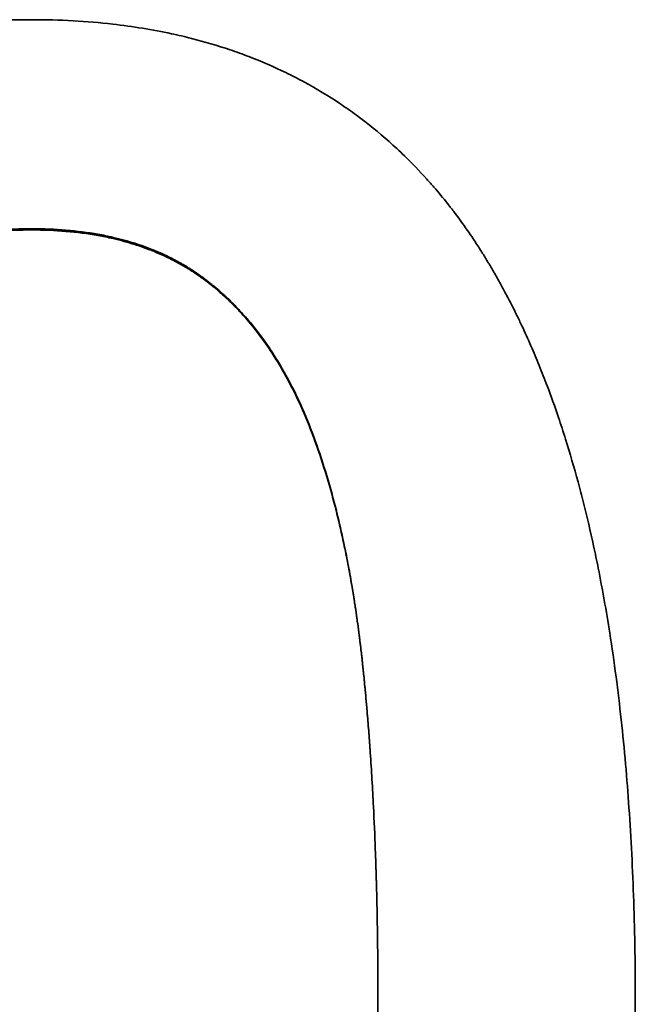
# Model space of a CAD drawing. Units: millimetres. Extents: x 0 to 4200, y 0 to 2970.
# Drawn here: x 1057 to 1062, y 2402 to 2410 of the extents above; entities that cross this region are included whole.
import ezdxf

# ---------------------------------------------------------------- set-up
doc = ezdxf.new("R2010")
doc.units = ezdxf.units.MM
doc.header["$LTSCALE"] = 10
doc.layers.add('Visible Edges(ISO)', color=7, linetype='Continuous', lineweight=35)
doc.layers.add('Visible Tangent Edges(ISO)', color=7, linetype='Continuous', lineweight=18)

msp = doc.modelspace()

# ---------------------------------------------------------------- linework, layer by layer
at = {"layer": 'Visible Edges(ISO)'}
for points, knots in [([(1052.0342, 2401.7467), (1052.0342, 2401.9693), (1052.0369, 2402.1869), (1052.0421, 2402.3997), (1052.0476, 2402.6198), (1052.0559, 2402.8348), (1052.067, 2403.0444), (1052.0727, 2403.1527), (1052.0792, 2403.2597), (1052.0865, 2403.3652), (1052.1015, 2403.5846), (1052.1199, 2403.7979), (1052.1415, 2404.0051), (1052.1527, 2404.1127), (1052.1648, 2404.2185), (1052.1777, 2404.3228), (1052.2048, 2404.5406), (1052.2357, 2404.7512), (1052.2705, 2404.9547), (1052.2886, 2405.0608), (1052.3078, 2405.1649), (1052.328, 2405.2671), (1052.3593, 2405.4256), (1052.3932, 2405.5793), (1052.4296, 2405.7284), (1052.4425, 2405.7814), (1052.4557, 2405.8338), (1052.4693, 2405.8856), (1052.4964, 2405.9892), (1052.5247, 2406.0904), (1052.5544, 2406.1892), (1052.5692, 2406.2386), (1052.5843, 2406.2874), (1052.5998, 2406.3357), (1052.6325, 2406.4377), (1052.6666, 2406.5371), (1052.7022, 2406.6339), (1052.7209, 2406.6849), (1052.74, 2406.7352), (1052.7596, 2406.7848), (1052.7889, 2406.8591), (1052.8191, 2406.9318), (1052.8501, 2407.0028), (1052.8605, 2407.0264), (1052.871, 2407.0499), (1052.8815, 2407.0732), (1052.9026, 2407.1198), (1052.9241, 2407.1657), (1052.946, 2407.2108), (1052.957, 2407.2334), (1052.968, 2407.2558), (1052.9792, 2407.278), (1052.9966, 2407.3127), (1053.0143, 2407.347), (1053.0322, 2407.3808), (1053.0386, 2407.393), (1053.0451, 2407.4051), (1053.0516, 2407.4171), (1053.0647, 2407.4413), (1053.0778, 2407.4652), (1053.0911, 2407.4888), (1053.0977, 2407.5007), (1053.1044, 2407.5125), (1053.1111, 2407.5242), (1053.1212, 2407.5417), (1053.1313, 2407.5592), (1053.1415, 2407.5765), (1053.1449, 2407.5823), (1053.1483, 2407.588), (1053.1517, 2407.5938), (1053.1586, 2407.6053), (1053.1654, 2407.6167), (1053.1723, 2407.628), (1053.1758, 2407.6337), (1053.1792, 2407.6394), (1053.1827, 2407.6451), (1053.1896, 2407.6564), (1053.1966, 2407.6676), (1053.2035, 2407.6788), (1053.207, 2407.6844), (1053.2105, 2407.69), (1053.214, 2407.6955), (1053.2211, 2407.7067), (1053.2281, 2407.7178), (1053.2352, 2407.7288), (1053.2388, 2407.7343), (1053.2423, 2407.7398), (1053.2459, 2407.7453), (1053.2566, 2407.7618), (1053.2673, 2407.7782), (1053.2782, 2407.7944), (1053.2854, 2407.8053), (1053.2926, 2407.8161), (1053.2999, 2407.8268), (1053.3145, 2407.8483), (1053.3292, 2407.8695), (1053.3441, 2407.8906), (1053.3515, 2407.9011), (1053.359, 2407.9116), (1053.3665, 2407.9221), (1053.389, 2407.9534), (1053.4118, 2407.9842), (1053.4349, 2408.0146), (1053.4503, 2408.0349), (1053.4659, 2408.055), (1053.4815, 2408.0748), (1053.5145, 2408.1166), (1053.5481, 2408.1574), (1053.5822, 2408.1974), (1053.6001, 2408.2184), (1053.6182, 2408.2391), (1053.6364, 2408.2595), (1053.6729, 2408.3004), (1053.71, 2408.3404), (1053.7478, 2408.3794), (1053.7667, 2408.3989), (1053.7858, 2408.4181), (1053.805, 2408.4371), (1053.8627, 2408.4941), (1053.9219, 2408.549), (1053.9826, 2408.6016), (1054.0231, 2408.6367), (1054.0642, 2408.6708), (1054.106, 2408.704), (1054.1913, 2408.7716), (1054.2794, 2408.8353), (1054.3703, 2408.8949), (1054.4167, 2408.9253), (1054.4638, 2408.9547), (1054.5116, 2408.983), (1054.6072, 2409.0396), (1054.7057, 2409.092), (1054.8071, 2409.1402), (1054.8578, 2409.1643), (1054.9093, 2409.1873), (1054.9614, 2409.2093), (1055.0547, 2409.2487), (1055.1503, 2409.2846), (1055.2482, 2409.3172), (1055.2913, 2409.3316), (1055.3349, 2409.3453), (1055.379, 2409.3584), (1055.4671, 2409.3846), (1055.5571, 2409.4081), (1055.6488, 2409.429), (1055.6947, 2409.4395), (1055.741, 2409.4493), (1055.7877, 2409.4584), (1055.928, 2409.4859), (1056.0723, 2409.5074), (1056.2207, 2409.5231), (1056.4185, 2409.544), (1056.6235, 2409.5545), (1056.8357, 2409.5545)], [0, 0, 0, 0, 0.082102, 0.082102, 0.082102, 0.167083, 0.167083, 0.167083, 0.211012, 0.211012, 0.211012, 0.302337, 0.302337, 0.302337, 0.349733, 0.349733, 0.349733, 0.448773, 0.448773, 0.448773, 0.500416, 0.500416, 0.500416, 0.580522, 0.580522, 0.580522, 0.608983, 0.608983, 0.608983, 0.665906, 0.665906, 0.665906, 0.694368, 0.694368, 0.694368, 0.754593, 0.754593, 0.754593, 0.786356, 0.786356, 0.786356, 0.834, 0.834, 0.834, 0.849882, 0.849882, 0.849882, 0.881645, 0.881645, 0.881645, 0.897526, 0.897526, 0.897526, 0.922356, 0.922356, 0.922356, 0.931305, 0.931305, 0.931305, 0.949201, 0.949201, 0.949201, 0.95815, 0.95815, 0.95815, 0.971572, 0.971572, 0.971572, 0.976046, 0.976046, 0.976046, 0.984995, 0.984995, 0.984995, 0.989469, 0.989469, 0.989469, 0.998417, 0.998417, 0.998417, 1.002892, 1.002892, 1.002892, 1.01184, 1.01184, 1.01184, 1.016314, 1.016314, 1.016314, 1.029737, 1.029737, 1.029737, 1.038685, 1.038685, 1.038685, 1.056582, 1.056582, 1.056582, 1.06553, 1.06553, 1.06553, 1.092375, 1.092375, 1.092375, 1.110272, 1.110272, 1.110272, 1.147878, 1.147878, 1.147878, 1.167586, 1.167586, 1.167586, 1.207004, 1.207004, 1.207004, 1.226713, 1.226713, 1.226713, 1.28584, 1.28584, 1.28584, 1.325258, 1.325258, 1.325258, 1.405753, 1.405753, 1.405753, 1.446831, 1.446831, 1.446831, 1.528987, 1.528987, 1.528987, 1.570065, 1.570065, 1.570065, 1.643548, 1.643548, 1.643548, 1.675953, 1.675953, 1.675953, 1.740762, 1.740762, 1.740762, 1.773167, 1.773167, 1.773167, 1.870381, 1.870381, 1.870381, 2, 2, 2, 2]), ([(1056.8357, 2409.5545), (1057.0579, 2409.5545), (1057.2722, 2409.5427), (1057.4785, 2409.5192), (1057.6386, 2409.5009), (1057.7938, 2409.4756), (1057.9443, 2409.4432), (1057.9978, 2409.4317), (1058.0507, 2409.4193), (1058.1029, 2409.406), (1058.2075, 2409.3794), (1058.3096, 2409.3492), (1058.4093, 2409.3155), (1058.4592, 2409.2986), (1058.5084, 2409.2808), (1058.5571, 2409.2621), (1058.658, 2409.2234), (1058.7563, 2409.1808), (1058.852, 2409.1344), (1058.9016, 2409.1103), (1058.9504, 2409.0852), (1058.9986, 2409.0591), (1059.095, 2409.0069), (1059.1886, 2408.9505), (1059.2793, 2408.89), (1059.3247, 2408.8597), (1059.3694, 2408.8284), (1059.4134, 2408.7961), (1059.502, 2408.731), (1059.5877, 2408.6618), (1059.6706, 2408.5883), (1059.7123, 2408.5513), (1059.7533, 2408.5133), (1059.7936, 2408.4742), (1059.854, 2408.4156), (1059.9129, 2408.3545), (1059.9701, 2408.2911), (1059.9891, 2408.27), (1060.008, 2408.2486), (1060.0267, 2408.2269), (1060.0642, 2408.1835), (1060.1009, 2408.1391), (1060.1369, 2408.0936), (1060.1549, 2408.0709), (1060.1727, 2408.0479), (1060.1903, 2408.0246), (1060.2246, 2407.9794), (1060.2582, 2407.9332), (1060.2911, 2407.886), (1060.307, 2407.8631), (1060.3228, 2407.84), (1060.3385, 2407.8166), (1060.358, 2407.7874), (1060.3774, 2407.7578), (1060.3964, 2407.7278), (1060.4002, 2407.7218), (1060.404, 2407.7158), (1060.4078, 2407.7098), (1060.4154, 2407.6977), (1060.423, 2407.6856), (1060.4305, 2407.6735), (1060.4342, 2407.6674), (1060.438, 2407.6613), (1060.4417, 2407.6552), (1060.4492, 2407.643), (1060.4566, 2407.6307), (1060.464, 2407.6183), (1060.4677, 2407.6122), (1060.4714, 2407.606), (1060.475, 2407.5998), (1060.4824, 2407.5874), (1060.4897, 2407.5749), (1060.497, 2407.5624), (1060.5006, 2407.5561), (1060.5043, 2407.5499), (1060.5079, 2407.5436), (1060.526, 2407.5121), (1060.5439, 2407.4803), (1060.5616, 2407.4481), (1060.5757, 2407.4224), (1060.5897, 2407.3964), (1060.6036, 2407.3701), (1060.6313, 2407.3176), (1060.6584, 2407.2642), (1060.685, 2407.2098), (1060.6983, 2407.1826), (1060.7115, 2407.1552), (1060.7245, 2407.1275), (1060.7492, 2407.075), (1060.7733, 2407.0216), (1060.797, 2406.9673), (1060.8082, 2406.9417), (1060.8193, 2406.9158), (1060.8303, 2406.8898), (1060.8522, 2406.8377), (1060.8737, 2406.7848), (1060.8947, 2406.7312), (1060.9052, 2406.7044), (1060.9156, 2406.6774), (1060.9259, 2406.6502), (1060.9568, 2406.5686), (1060.9866, 2406.4852), (1061.0154, 2406.4001), (1061.0346, 2406.3434), (1061.0534, 2406.2859), (1061.0717, 2406.2276), (1061.1063, 2406.1174), (1061.1393, 2406.0044), (1061.1707, 2405.8886), (1061.1854, 2405.8341), (1061.1999, 2405.779), (1061.2139, 2405.7232), (1061.242, 2405.6117), (1061.2687, 2405.4977), (1061.2939, 2405.3812), (1061.3065, 2405.323), (1061.3188, 2405.2641), (1061.3307, 2405.2047), (1061.364, 2405.0381), (1061.3945, 2404.8668), (1061.4221, 2404.6906), (1061.4399, 2404.5773), (1061.4565, 2404.462), (1061.472, 2404.3447), (1061.5015, 2404.1205), (1061.5267, 2403.8891), (1061.5477, 2403.6503), (1061.5577, 2403.5364), (1061.5667, 2403.4209), (1061.5748, 2403.3037), (1061.5913, 2403.0634), (1061.6038, 2402.8162), (1061.6121, 2402.562), (1061.6207, 2402.3016), (1061.625, 2402.0339), (1061.625, 2401.7589)], [0, 0, 0, 0, 0.135085, 0.135085, 0.135085, 0.239867, 0.239867, 0.239867, 0.277106, 0.277106, 0.277106, 0.351584, 0.351584, 0.351584, 0.388824, 0.388824, 0.388824, 0.466074, 0.466074, 0.466074, 0.506084, 0.506084, 0.506084, 0.586106, 0.586106, 0.586106, 0.626116, 0.626116, 0.626116, 0.706649, 0.706649, 0.706649, 0.74717, 0.74717, 0.74717, 0.807952, 0.807952, 0.807952, 0.828213, 0.828213, 0.828213, 0.868734, 0.868734, 0.868734, 0.888995, 0.888995, 0.888995, 0.928345, 0.928345, 0.928345, 0.947434, 0.947434, 0.947434, 0.971296, 0.971296, 0.971296, 0.976069, 0.976069, 0.976069, 0.985613, 0.985613, 0.985613, 0.990386, 0.990386, 0.990386, 0.99993, 0.99993, 0.99993, 1.004703, 1.004703, 1.004703, 1.014247, 1.014247, 1.014247, 1.01902, 1.01902, 1.01902, 1.042882, 1.042882, 1.042882, 1.061971, 1.061971, 1.061971, 1.10015, 1.10015, 1.10015, 1.119239, 1.119239, 1.119239, 1.155458, 1.155458, 1.155458, 1.172587, 1.172587, 1.172587, 1.206846, 1.206846, 1.206846, 1.223975, 1.223975, 1.223975, 1.275363, 1.275363, 1.275363, 1.309622, 1.309622, 1.309622, 1.374401, 1.374401, 1.374401, 1.404921, 1.404921, 1.404921, 1.465961, 1.465961, 1.465961, 1.49648, 1.49648, 1.49648, 1.581955, 1.581955, 1.581955, 1.63691, 1.63691, 1.63691, 1.741966, 1.741966, 1.741966, 1.792068, 1.792068, 1.792068, 1.894779, 1.894779, 1.894779, 2, 2, 2, 2]), ([(1054.5991, 2406.32), (1054.6342, 2406.4077), (1054.6714, 2406.4917), (1054.7107, 2406.572), (1054.7499, 2406.6524), (1054.7913, 2406.7291), (1054.8348, 2406.8021), (1054.8565, 2406.8386), (1054.8787, 2406.8742), (1054.9015, 2406.9089), (1054.9356, 2406.961), (1054.9709, 2407.0109), (1055.0074, 2407.0588), (1055.0196, 2407.0748), (1055.0319, 2407.0905), (1055.0443, 2407.1061), (1055.0692, 2407.1371), (1055.0945, 2407.1672), (1055.1204, 2407.1964), (1055.1334, 2407.211), (1055.1464, 2407.2254), (1055.1596, 2407.2395), (1055.1794, 2407.2607), (1055.1995, 2407.2814), (1055.2199, 2407.3016), (1055.2267, 2407.3083), (1055.2336, 2407.315), (1055.2404, 2407.3216), (1055.2541, 2407.3348), (1055.268, 2407.3478), (1055.282, 2407.3606), (1055.289, 2407.367), (1055.296, 2407.3733), (1055.3031, 2407.3796), (1055.3136, 2407.389), (1055.3243, 2407.3983), (1055.335, 2407.4074), (1055.3386, 2407.4105), (1055.3422, 2407.4135), (1055.3458, 2407.4165), (1055.353, 2407.4226), (1055.3602, 2407.4286), (1055.3674, 2407.4345), (1055.3711, 2407.4375), (1055.3747, 2407.4404), (1055.3783, 2407.4434), (1055.3856, 2407.4492), (1055.393, 2407.455), (1055.4003, 2407.4608), (1055.404, 2407.4637), (1055.4077, 2407.4665), (1055.4114, 2407.4694), (1055.4169, 2407.4737), (1055.4224, 2407.4779), (1055.428, 2407.4821), (1055.4392, 2407.4905), (1055.4504, 2407.4988), (1055.4617, 2407.507), (1055.4692, 2407.5124), (1055.4768, 2407.5178), (1055.4844, 2407.5232), (1055.4939, 2407.5298), (1055.5035, 2407.5364), (1055.5132, 2407.5429), (1055.5248, 2407.5507), (1055.5365, 2407.5583), (1055.5483, 2407.5658), (1055.5561, 2407.5709), (1055.564, 2407.5758), (1055.572, 2407.5807), (1055.5878, 2407.5905), (1055.6039, 2407.6001), (1055.6201, 2407.6094), (1055.6445, 2407.6235), (1055.6692, 2407.637), (1055.6943, 2407.65), (1055.7027, 2407.6543), (1055.7111, 2407.6586), (1055.7196, 2407.6628), (1055.745, 2407.6754), (1055.7708, 2407.6876), (1055.7969, 2407.6992), (1055.8144, 2407.707), (1055.832, 2407.7145), (1055.8497, 2407.7218), (1055.9031, 2407.7437), (1055.958, 2407.7635), (1056.0144, 2407.7813), (1056.0709, 2407.799), (1056.1289, 2407.8148), (1056.1885, 2407.8284), (1056.2282, 2407.8376), (1056.2685, 2407.8458), (1056.3096, 2407.853), (1056.3918, 2407.8676), (1056.4767, 2407.8786), (1056.5644, 2407.8859), (1056.6521, 2407.8932), (1056.7425, 2407.8968), (1056.8357, 2407.8968)], [-2, -2, -2, -2, -1.833333, -1.833333, -1.833333, -1.666667, -1.666667, -1.666667, -1.583333, -1.583333, -1.583333, -1.458333, -1.458333, -1.458333, -1.416667, -1.416667, -1.416667, -1.333333, -1.333333, -1.333333, -1.291667, -1.291667, -1.291667, -1.229167, -1.229167, -1.229167, -1.208333, -1.208333, -1.208333, -1.166667, -1.166667, -1.166667, -1.145833, -1.145833, -1.145833, -1.114583, -1.114583, -1.114583, -1.104167, -1.104167, -1.104167, -1.083333, -1.083333, -1.083333, -1.072917, -1.072917, -1.072917, -1.052083, -1.052083, -1.052083, -1.041667, -1.041667, -1.041667, -1.026042, -1.026042, -1.026042, -0.994792, -0.994792, -0.994792, -0.973958, -0.973958, -0.973958, -0.947917, -0.947917, -0.947917, -0.916667, -0.916667, -0.916667, -0.895833, -0.895833, -0.895833, -0.854167, -0.854167, -0.854167, -0.791667, -0.791667, -0.791667, -0.770833, -0.770833, -0.770833, -0.708333, -0.708333, -0.708333, -0.666667, -0.666667, -0.666667, -0.541667, -0.541667, -0.541667, -0.416667, -0.416667, -0.416667, -0.333333, -0.333333, -0.333333, -0.166667, -0.166667, -0.166667, 0, 0, 0, 0]), ([(1056.8357, 2407.887), (1056.7425, 2407.887), (1056.6521, 2407.8834), (1056.5644, 2407.8761), (1056.4767, 2407.8688), (1056.3918, 2407.8579), (1056.3096, 2407.8434), (1056.2685, 2407.8361), (1056.2282, 2407.8279), (1056.1885, 2407.8188), (1056.1289, 2407.8051), (1056.0709, 2407.7894), (1056.0144, 2407.7717), (1055.958, 2407.7539), (1055.9031, 2407.7341), (1055.8497, 2407.7123), (1055.832, 2407.705), (1055.8144, 2407.6975), (1055.7969, 2407.6898), (1055.7708, 2407.6781), (1055.745, 2407.666), (1055.7196, 2407.6534), (1055.7111, 2407.6492), (1055.7027, 2407.6449), (1055.6943, 2407.6406), (1055.6692, 2407.6276), (1055.6445, 2407.6141), (1055.6201, 2407.6001), (1055.6039, 2407.5908), (1055.5878, 2407.5812), (1055.572, 2407.5714), (1055.564, 2407.5666), (1055.5561, 2407.5616), (1055.5483, 2407.5566), (1055.5365, 2407.5491), (1055.5248, 2407.5414), (1055.5132, 2407.5337), (1055.5035, 2407.5272), (1055.4939, 2407.5206), (1055.4844, 2407.514), (1055.4768, 2407.5087), (1055.4692, 2407.5033), (1055.4617, 2407.4978), (1055.4504, 2407.4897), (1055.4392, 2407.4814), (1055.428, 2407.473), (1055.4224, 2407.4688), (1055.4169, 2407.4646), (1055.4114, 2407.4603), (1055.4077, 2407.4574), (1055.404, 2407.4546), (1055.4003, 2407.4517), (1055.393, 2407.446), (1055.3856, 2407.4402), (1055.3783, 2407.4343), (1055.3747, 2407.4314), (1055.3711, 2407.4284), (1055.3674, 2407.4255), (1055.3602, 2407.4195), (1055.353, 2407.4136), (1055.3458, 2407.4075), (1055.3422, 2407.4045), (1055.3386, 2407.4015), (1055.335, 2407.3984), (1055.3243, 2407.3893), (1055.3136, 2407.38), (1055.3031, 2407.3706), (1055.296, 2407.3644), (1055.289, 2407.3581), (1055.282, 2407.3517), (1055.268, 2407.3389), (1055.2541, 2407.326), (1055.2404, 2407.3127), (1055.2336, 2407.3061), (1055.2267, 2407.2995), (1055.2199, 2407.2928), (1055.1995, 2407.2726), (1055.1794, 2407.2519), (1055.1596, 2407.2308), (1055.1464, 2407.2166), (1055.1334, 2407.2023), (1055.1204, 2407.1877), (1055.0945, 2407.1586), (1055.0692, 2407.1285), (1055.0443, 2407.0975), (1055.0319, 2407.082), (1055.0196, 2407.0663), (1055.0074, 2407.0504), (1054.9709, 2407.0025), (1054.9356, 2406.9526), (1054.9015, 2406.9007), (1054.8787, 2406.8661), (1054.8565, 2406.8305), (1054.8348, 2406.7941), (1054.7913, 2406.7211), (1054.7499, 2406.6446), (1054.7107, 2406.5643), (1054.6714, 2406.4841), (1054.6342, 2406.4002), (1054.5991, 2406.3126)], [0, 0, 0, 0, 0.166667, 0.166667, 0.166667, 0.333333, 0.333333, 0.333333, 0.416667, 0.416667, 0.416667, 0.541667, 0.541667, 0.541667, 0.666667, 0.666667, 0.666667, 0.708333, 0.708333, 0.708333, 0.770833, 0.770833, 0.770833, 0.791667, 0.791667, 0.791667, 0.854167, 0.854167, 0.854167, 0.895833, 0.895833, 0.895833, 0.916667, 0.916667, 0.916667, 0.947917, 0.947917, 0.947917, 0.973958, 0.973958, 0.973958, 0.994792, 0.994792, 0.994792, 1.026042, 1.026042, 1.026042, 1.041667, 1.041667, 1.041667, 1.052083, 1.052083, 1.052083, 1.072917, 1.072917, 1.072917, 1.083333, 1.083333, 1.083333, 1.104167, 1.104167, 1.104167, 1.114583, 1.114583, 1.114583, 1.145833, 1.145833, 1.145833, 1.166667, 1.166667, 1.166667, 1.208333, 1.208333, 1.208333, 1.229167, 1.229167, 1.229167, 1.291667, 1.291667, 1.291667, 1.333333, 1.333333, 1.333333, 1.416667, 1.416667, 1.416667, 1.458333, 1.458333, 1.458333, 1.583333, 1.583333, 1.583333, 1.666667, 1.666667, 1.666667, 1.833333, 1.833333, 1.833333, 2, 2, 2, 2]), ([(1056.8357, 2407.8968), (1056.9289, 2407.8968), (1057.0192, 2407.8932), (1057.1067, 2407.8859), (1057.1941, 2407.8786), (1057.2787, 2407.8676), (1057.3604, 2407.853), (1057.4013, 2407.8458), (1057.4414, 2407.8376), (1057.4808, 2407.8284), (1057.54, 2407.8148), (1057.5975, 2407.799), (1057.6534, 2407.7813), (1057.672, 2407.7753), (1057.6905, 2407.7692), (1057.7087, 2407.7628), (1057.7453, 2407.75), (1057.7811, 2407.7364), (1057.8162, 2407.7218), (1057.8338, 2407.7145), (1057.8512, 2407.707), (1057.8684, 2407.6992), (1057.8942, 2407.6876), (1057.9196, 2407.6754), (1057.9446, 2407.6628), (1057.9529, 2407.6586), (1057.9612, 2407.6543), (1057.9694, 2407.65), (1057.9859, 2407.6413), (1058.0022, 2407.6324), (1058.0183, 2407.6233), (1058.0264, 2407.6187), (1058.0344, 2407.6141), (1058.0424, 2407.6094), (1058.0543, 2407.6024), (1058.0662, 2407.5953), (1058.078, 2407.588), (1058.0819, 2407.5856), (1058.0858, 2407.5832), (1058.0897, 2407.5807), (1058.0975, 2407.5758), (1058.1052, 2407.5709), (1058.1129, 2407.5658), (1058.1168, 2407.5633), (1058.1206, 2407.5608), (1058.1244, 2407.5583), (1058.1321, 2407.5532), (1058.1397, 2407.5481), (1058.1473, 2407.5429), (1058.1511, 2407.5403), (1058.1548, 2407.5377), (1058.1586, 2407.5351), (1058.1642, 2407.5311), (1058.1699, 2407.5272), (1058.1755, 2407.5232), (1058.1829, 2407.5178), (1058.1903, 2407.5124), (1058.1977, 2407.507), (1058.2014, 2407.5043), (1058.205, 2407.5015), (1058.2087, 2407.4988), (1058.2142, 2407.4947), (1058.2197, 2407.4905), (1058.2251, 2407.4863), (1058.227, 2407.4849), (1058.2288, 2407.4835), (1058.2306, 2407.4821), (1058.2397, 2407.4751), (1058.2487, 2407.468), (1058.2577, 2407.4609), (1058.2684, 2407.4523), (1058.2791, 2407.4435), (1058.2898, 2407.4347), (1058.3004, 2407.4258), (1058.3109, 2407.4168), (1058.3214, 2407.4078), (1058.3319, 2407.3987), (1058.3423, 2407.3895), (1058.3526, 2407.3801), (1058.3733, 2407.3615), (1058.3937, 2407.3423), (1058.4138, 2407.3227), (1058.4205, 2407.3161), (1058.4271, 2407.3095), (1058.4337, 2407.3029), (1058.4536, 2407.2829), (1058.4732, 2407.2625), (1058.4925, 2407.2416), (1058.5054, 2407.2276), (1058.5181, 2407.2135), (1058.5307, 2407.1991), (1058.5685, 2407.156), (1058.6052, 2407.1109), (1058.6407, 2407.0639), (1058.6761, 2407.0169), (1058.7104, 2406.968), (1058.7436, 2406.9172), (1058.7657, 2406.8833), (1058.7872, 2406.8485), (1058.8083, 2406.8129), (1058.8504, 2406.7417), (1058.8904, 2406.667), (1058.9283, 2406.5889), (1058.9662, 2406.5108), (1059.0021, 2406.4292), (1059.0359, 2406.3443)], [-2, -2, -2, -2, -1.833333, -1.833333, -1.833333, -1.666667, -1.666667, -1.666667, -1.583333, -1.583333, -1.583333, -1.458333, -1.458333, -1.458333, -1.416667, -1.416667, -1.416667, -1.333333, -1.333333, -1.333333, -1.291667, -1.291667, -1.291667, -1.229167, -1.229167, -1.229167, -1.208333, -1.208333, -1.208333, -1.166667, -1.166667, -1.166667, -1.145833, -1.145833, -1.145833, -1.114583, -1.114583, -1.114583, -1.104167, -1.104167, -1.104167, -1.083333, -1.083333, -1.083333, -1.072917, -1.072917, -1.072917, -1.052083, -1.052083, -1.052083, -1.041667, -1.041667, -1.041667, -1.026042, -1.026042, -1.026042, -1.005208, -1.005208, -1.005208, -0.994792, -0.994792, -0.994792, -0.979167, -0.979167, -0.979167, -0.973958, -0.973958, -0.973958, -0.947917, -0.947917, -0.947917, -0.916667, -0.916667, -0.916667, -0.885417, -0.885417, -0.885417, -0.854167, -0.854167, -0.854167, -0.791667, -0.791667, -0.791667, -0.770833, -0.770833, -0.770833, -0.708333, -0.708333, -0.708333, -0.666667, -0.666667, -0.666667, -0.541667, -0.541667, -0.541667, -0.416667, -0.416667, -0.416667, -0.333333, -0.333333, -0.333333, -0.166667, -0.166667, -0.166667, 0, 0, 0, 0]), ([(1059.0359, 2406.3369), (1059.0021, 2406.4217), (1058.9662, 2406.5032), (1058.9283, 2406.5812), (1058.8904, 2406.6591), (1058.8504, 2406.7337), (1058.8083, 2406.8048), (1058.7872, 2406.8404), (1058.7657, 2406.8751), (1058.7436, 2406.9089), (1058.7104, 2406.9597), (1058.6761, 2407.0085), (1058.6407, 2407.0555), (1058.6052, 2407.1024), (1058.5685, 2407.1474), (1058.5307, 2407.1904), (1058.5181, 2407.2048), (1058.5054, 2407.2189), (1058.4925, 2407.2328), (1058.4732, 2407.2537), (1058.4536, 2407.2741), (1058.4337, 2407.294), (1058.4271, 2407.3007), (1058.4205, 2407.3073), (1058.4138, 2407.3138), (1058.3937, 2407.3334), (1058.3733, 2407.3525), (1058.3526, 2407.3712), (1058.3423, 2407.3805), (1058.3319, 2407.3897), (1058.3214, 2407.3988), (1058.3109, 2407.4078), (1058.3004, 2407.4168), (1058.2898, 2407.4256), (1058.2791, 2407.4345), (1058.2684, 2407.4432), (1058.2577, 2407.4518), (1058.2487, 2407.4589), (1058.2397, 2407.466), (1058.2306, 2407.473), (1058.2288, 2407.4744), (1058.227, 2407.4758), (1058.2251, 2407.4772), (1058.2197, 2407.4814), (1058.2142, 2407.4855), (1058.2087, 2407.4897), (1058.205, 2407.4924), (1058.2014, 2407.4951), (1058.1977, 2407.4978), (1058.1903, 2407.5033), (1058.1829, 2407.5087), (1058.1755, 2407.514), (1058.1699, 2407.518), (1058.1642, 2407.5219), (1058.1586, 2407.5259), (1058.1548, 2407.5285), (1058.1511, 2407.5311), (1058.1473, 2407.5337), (1058.1397, 2407.5389), (1058.1321, 2407.544), (1058.1244, 2407.549), (1058.1206, 2407.5516), (1058.1168, 2407.5541), (1058.1129, 2407.5566), (1058.1052, 2407.5616), (1058.0975, 2407.5666), (1058.0897, 2407.5714), (1058.0858, 2407.5739), (1058.0819, 2407.5763), (1058.078, 2407.5787), (1058.0662, 2407.586), (1058.0543, 2407.5931), (1058.0424, 2407.6001), (1058.0344, 2407.6048), (1058.0264, 2407.6094), (1058.0183, 2407.614), (1058.0022, 2407.6231), (1057.9859, 2407.6319), (1057.9694, 2407.6406), (1057.9612, 2407.6449), (1057.9529, 2407.6492), (1057.9446, 2407.6534), (1057.9196, 2407.666), (1057.8942, 2407.6781), (1057.8684, 2407.6898), (1057.8512, 2407.6975), (1057.8338, 2407.705), (1057.8162, 2407.7123), (1057.7811, 2407.7268), (1057.7453, 2407.7405), (1057.7087, 2407.7532), (1057.6905, 2407.7596), (1057.672, 2407.7658), (1057.6534, 2407.7717), (1057.5975, 2407.7894), (1057.54, 2407.8051), (1057.4808, 2407.8188), (1057.4414, 2407.8279), (1057.4013, 2407.8361), (1057.3604, 2407.8434), (1057.2787, 2407.8579), (1057.1941, 2407.8688), (1057.1067, 2407.8761), (1057.0192, 2407.8834), (1056.9289, 2407.887), (1056.8357, 2407.887)], [0, 0, 0, 0, 0.166667, 0.166667, 0.166667, 0.333333, 0.333333, 0.333333, 0.416667, 0.416667, 0.416667, 0.541667, 0.541667, 0.541667, 0.666667, 0.666667, 0.666667, 0.708333, 0.708333, 0.708333, 0.770833, 0.770833, 0.770833, 0.791667, 0.791667, 0.791667, 0.854167, 0.854167, 0.854167, 0.885417, 0.885417, 0.885417, 0.916667, 0.916667, 0.916667, 0.947917, 0.947917, 0.947917, 0.973958, 0.973958, 0.973958, 0.979167, 0.979167, 0.979167, 0.994792, 0.994792, 0.994792, 1.005208, 1.005208, 1.005208, 1.026042, 1.026042, 1.026042, 1.041667, 1.041667, 1.041667, 1.052083, 1.052083, 1.052083, 1.072917, 1.072917, 1.072917, 1.083333, 1.083333, 1.083333, 1.104167, 1.104167, 1.104167, 1.114583, 1.114583, 1.114583, 1.145833, 1.145833, 1.145833, 1.166667, 1.166667, 1.166667, 1.208333, 1.208333, 1.208333, 1.229167, 1.229167, 1.229167, 1.291667, 1.291667, 1.291667, 1.333333, 1.333333, 1.333333, 1.416667, 1.416667, 1.416667, 1.458333, 1.458333, 1.458333, 1.583333, 1.583333, 1.583333, 1.666667, 1.666667, 1.666667, 1.833333, 1.833333, 1.833333, 2, 2, 2, 2]), ([(1059.0359, 2406.3443), (1059.0696, 2406.2593), (1059.1017, 2406.1708), (1059.1321, 2406.079), (1059.1625, 2405.9871), (1059.1912, 2405.8918), (1059.2182, 2405.793), (1059.2317, 2405.7436), (1059.2448, 2405.6934), (1059.2574, 2405.6423), (1059.2764, 2405.5656), (1059.2945, 2405.487), (1059.3116, 2405.4065), (1059.3173, 2405.3797), (1059.3229, 2405.3526), (1059.3284, 2405.3253), (1059.3393, 2405.2708), (1059.3499, 2405.2154), (1059.36, 2405.1591), (1059.3651, 2405.1309), (1059.37, 2405.1026), (1059.3749, 2405.074), (1059.3822, 2405.0312), (1059.3892, 2404.9878), (1059.396, 2404.944), (1059.3983, 2404.9294), (1059.4005, 2404.9147), (1059.4027, 2404.9), (1059.4072, 2404.8706), (1059.4115, 2404.8409), (1059.4157, 2404.8111), (1059.4178, 2404.7961), (1059.4199, 2404.7812), (1059.422, 2404.7661), (1059.4261, 2404.736), (1059.4301, 2404.7058), (1059.434, 2404.6752), (1059.436, 2404.66), (1059.4379, 2404.6447), (1059.4398, 2404.6293), (1059.4426, 2404.6063), (1059.4454, 2404.5831), (1059.4481, 2404.5598), (1059.4491, 2404.5521), (1059.45, 2404.5443), (1059.4509, 2404.5365), (1059.4522, 2404.5248), (1059.4535, 2404.5131), (1059.4549, 2404.5014), (1059.4553, 2404.4974), (1059.4557, 2404.4935), (1059.4562, 2404.4896), (1059.4575, 2404.4778), (1059.4588, 2404.466), (1059.46, 2404.4542), (1059.4609, 2404.4463), (1059.4617, 2404.4384), (1059.4626, 2404.4305), (1059.4642, 2404.4147), (1059.4659, 2404.3988), (1059.4676, 2404.3829), (1059.4696, 2404.3629), (1059.4716, 2404.3429), (1059.4736, 2404.3228), (1059.476, 2404.2987), (1059.4784, 2404.2744), (1059.4807, 2404.25), (1059.4823, 2404.2337), (1059.4838, 2404.2174), (1059.4853, 2404.201), (1059.4883, 2404.1683), (1059.4913, 2404.1352), (1059.4942, 2404.102), (1059.4956, 2404.0854), (1059.497, 2404.0687), (1059.4984, 2404.052), (1059.5027, 2404.0017), (1059.5067, 2403.951), (1059.5106, 2403.8997), (1059.5145, 2403.8484), (1059.5183, 2403.7966), (1059.5219, 2403.7442), (1059.5243, 2403.7093), (1059.5266, 2403.6742), (1059.5288, 2403.6388), (1059.5333, 2403.568), (1059.5376, 2403.4963), (1059.5415, 2403.4237), (1059.5435, 2403.3874), (1059.5454, 2403.3508), (1059.5472, 2403.314), (1059.5527, 2403.2036), (1059.5575, 2403.0911), (1059.5618, 2402.9764), (1059.5646, 2402.9), (1059.5671, 2402.8226), (1059.5694, 2402.7443), (1059.5739, 2402.5876), (1059.5772, 2402.4272), (1059.5795, 2402.2629), (1059.5817, 2402.0987), (1059.5829, 2401.9307), (1059.5829, 2401.7589)], [-2, -2, -2, -2, -1.833333, -1.833333, -1.833333, -1.666667, -1.666667, -1.666667, -1.583333, -1.583333, -1.583333, -1.458333, -1.458333, -1.458333, -1.416667, -1.416667, -1.416667, -1.333333, -1.333333, -1.333333, -1.291667, -1.291667, -1.291667, -1.229167, -1.229167, -1.229167, -1.208333, -1.208333, -1.208333, -1.166667, -1.166667, -1.166667, -1.145833, -1.145833, -1.145833, -1.104167, -1.104167, -1.104167, -1.083333, -1.083333, -1.083333, -1.052083, -1.052083, -1.052083, -1.041667, -1.041667, -1.041667, -1.026042, -1.026042, -1.026042, -1.020833, -1.020833, -1.020833, -1.005208, -1.005208, -1.005208, -0.994792, -0.994792, -0.994792, -0.973958, -0.973958, -0.973958, -0.947917, -0.947917, -0.947917, -0.916667, -0.916667, -0.916667, -0.895833, -0.895833, -0.895833, -0.854167, -0.854167, -0.854167, -0.833333, -0.833333, -0.833333, -0.770833, -0.770833, -0.770833, -0.708333, -0.708333, -0.708333, -0.666667, -0.666667, -0.666667, -0.583333, -0.583333, -0.583333, -0.541667, -0.541667, -0.541667, -0.416667, -0.416667, -0.416667, -0.333333, -0.333333, -0.333333, -0.166667, -0.166667, -0.166667, 0, 0, 0, 0]), ([(1059.5829, 2401.7589), (1059.5829, 2401.9303), (1059.5817, 2402.098), (1059.5795, 2402.2618), (1059.5772, 2402.4258), (1059.5739, 2402.586), (1059.5694, 2402.7424), (1059.5671, 2402.8206), (1059.5646, 2402.8979), (1059.5618, 2402.9742), (1059.5575, 2403.0887), (1059.5527, 2403.2011), (1059.5472, 2403.3113), (1059.5454, 2403.348), (1059.5435, 2403.3845), (1059.5415, 2403.4208), (1059.5376, 2403.4933), (1059.5333, 2403.5649), (1059.5288, 2403.6356), (1059.5266, 2403.6709), (1059.5243, 2403.706), (1059.5219, 2403.7408), (1059.5183, 2403.7931), (1059.5145, 2403.8449), (1059.5106, 2403.8961), (1059.5067, 2403.9473), (1059.5027, 2403.998), (1059.4984, 2404.0481), (1059.497, 2404.0648), (1059.4956, 2404.0815), (1059.4942, 2404.0981), (1059.4913, 2404.1313), (1059.4883, 2404.1642), (1059.4853, 2404.1969), (1059.4838, 2404.2133), (1059.4823, 2404.2296), (1059.4807, 2404.2459), (1059.4784, 2404.2702), (1059.476, 2404.2944), (1059.4736, 2404.3185), (1059.4716, 2404.3386), (1059.4696, 2404.3586), (1059.4676, 2404.3785), (1059.4659, 2404.3944), (1059.4642, 2404.4103), (1059.4626, 2404.4261), (1059.4617, 2404.434), (1059.4609, 2404.4419), (1059.46, 2404.4497), (1059.4588, 2404.4616), (1059.4575, 2404.4733), (1059.4562, 2404.4851), (1059.4557, 2404.489), (1059.4553, 2404.4929), (1059.4549, 2404.4968), (1059.4535, 2404.5085), (1059.4522, 2404.5202), (1059.4509, 2404.5319), (1059.45, 2404.5397), (1059.4491, 2404.5474), (1059.4481, 2404.5552), (1059.4454, 2404.5784), (1059.4426, 2404.6016), (1059.4398, 2404.6246), (1059.4379, 2404.6399), (1059.436, 2404.6552), (1059.434, 2404.6704), (1059.4301, 2404.7009), (1059.4261, 2404.7311), (1059.422, 2404.7612), (1059.4199, 2404.7762), (1059.4178, 2404.7912), (1059.4157, 2404.8061), (1059.4115, 2404.8359), (1059.4072, 2404.8655), (1059.4027, 2404.8949), (1059.4005, 2404.9096), (1059.3983, 2404.9242), (1059.396, 2404.9388), (1059.3892, 2404.9825), (1059.3822, 2405.0258), (1059.3749, 2405.0686), (1059.37, 2405.0971), (1059.3651, 2405.1254), (1059.36, 2405.1535), (1059.3499, 2405.2097), (1059.3393, 2405.2651), (1059.3284, 2405.3195), (1059.3229, 2405.3468), (1059.3173, 2405.3738), (1059.3116, 2405.4006), (1059.2945, 2405.481), (1059.2764, 2405.5595), (1059.2574, 2405.636), (1059.2448, 2405.687), (1059.2317, 2405.7372), (1059.2182, 2405.7865), (1059.1912, 2405.8851), (1059.1625, 2405.9803), (1059.1321, 2406.072), (1059.1017, 2406.1637), (1059.0696, 2406.252), (1059.0359, 2406.3369)], [0.000106, 0.000106, 0.000106, 0.000106, 0.166667, 0.166667, 0.166667, 0.333333, 0.333333, 0.333333, 0.416667, 0.416667, 0.416667, 0.541667, 0.541667, 0.541667, 0.583333, 0.583333, 0.583333, 0.666667, 0.666667, 0.666667, 0.708333, 0.708333, 0.708333, 0.770833, 0.770833, 0.770833, 0.833333, 0.833333, 0.833333, 0.854167, 0.854167, 0.854167, 0.895833, 0.895833, 0.895833, 0.916667, 0.916667, 0.916667, 0.947917, 0.947917, 0.947917, 0.973958, 0.973958, 0.973958, 0.994792, 0.994792, 0.994792, 1.005208, 1.005208, 1.005208, 1.020833, 1.020833, 1.020833, 1.026042, 1.026042, 1.026042, 1.041667, 1.041667, 1.041667, 1.052083, 1.052083, 1.052083, 1.083333, 1.083333, 1.083333, 1.104167, 1.104167, 1.104167, 1.145833, 1.145833, 1.145833, 1.166667, 1.166667, 1.166667, 1.208333, 1.208333, 1.208333, 1.229167, 1.229167, 1.229167, 1.291667, 1.291667, 1.291667, 1.333333, 1.333333, 1.333333, 1.416667, 1.416667, 1.416667, 1.458333, 1.458333, 1.458333, 1.583333, 1.583333, 1.583333, 1.666667, 1.666667, 1.666667, 1.833333, 1.833333, 1.833333, 2, 2, 2, 2]), ([(1056.8357, 2393.9482), (1056.6135, 2393.9482), (1056.3992, 2393.9597), (1056.1929, 2393.9828), (1056.0328, 2394.0007), (1055.8775, 2394.0256), (1055.727, 2394.0574), (1055.6735, 2394.0687), (1055.6206, 2394.0809), (1055.5683, 2394.094), (1055.4636, 2394.1201), (1055.3615, 2394.1498), (1055.2617, 2394.1829), (1055.2118, 2394.1995), (1055.1625, 2394.217), (1055.1139, 2394.2353), (1055.0128, 2394.2734), (1054.9143, 2394.3153), (1054.8184, 2394.361), (1054.7687, 2394.3847), (1054.7196, 2394.4094), (1054.6713, 2394.4351), (1054.5747, 2394.4866), (1054.4809, 2394.5421), (1054.3898, 2394.6017), (1054.3443, 2394.6316), (1054.2995, 2394.6624), (1054.2554, 2394.6943), (1054.1664, 2394.7585), (1054.0803, 2394.827), (1053.997, 2394.8996), (1053.955, 2394.9362), (1053.9137, 2394.9738), (1053.8732, 2395.0126), (1053.8124, 2395.0707), (1053.7532, 2395.1311), (1053.6956, 2395.194), (1053.6764, 2395.2149), (1053.6574, 2395.2362), (1053.6386, 2395.2576), (1053.601, 2395.3006), (1053.5641, 2395.3446), (1053.5279, 2395.3897), (1053.5098, 2395.4123), (1053.4919, 2395.4351), (1053.4741, 2395.4581), (1053.448, 2395.4921), (1053.4223, 2395.5267), (1053.3969, 2395.5618), (1053.3888, 2395.5731), (1053.3807, 2395.5845), (1053.3726, 2395.5959), (1053.3565, 2395.6187), (1053.3406, 2395.6417), (1053.3248, 2395.665), (1053.3169, 2395.6766), (1053.3091, 2395.6883), (1053.3012, 2395.7001), (1053.2895, 2395.7177), (1053.2779, 2395.7355), (1053.2664, 2395.7534), (1053.2625, 2395.7594), (1053.2587, 2395.7654), (1053.2549, 2395.7714), (1053.2472, 2395.7834), (1053.2396, 2395.7954), (1053.232, 2395.8075), (1053.2282, 2395.8136), (1053.2245, 2395.8197), (1053.2207, 2395.8258), (1053.2132, 2395.8379), (1053.2057, 2395.8502), (1053.1982, 2395.8625), (1053.1945, 2395.8686), (1053.1908, 2395.8748), (1053.1871, 2395.881), (1053.1797, 2395.8933), (1053.1723, 2395.9057), (1053.165, 2395.9182), (1053.1613, 2395.9245), (1053.1577, 2395.9307), (1053.154, 2395.937), (1053.1431, 2395.9558), (1053.1322, 2395.9748), (1053.1214, 2395.9939), (1053.1142, 2396.0066), (1053.107, 2396.0194), (1053.0999, 2396.0322), (1053.0857, 2396.058), (1053.0716, 2396.0839), (1053.0576, 2396.1101), (1053.0506, 2396.1232), (1053.0437, 2396.1364), (1053.0368, 2396.1496), (1053.016, 2396.1893), (1052.9956, 2396.2296), (1052.9755, 2396.2704), (1052.9621, 2396.2976), (1052.9489, 2396.3251), (1052.9358, 2396.3528), (1052.911, 2396.4053), (1052.8866, 2396.4587), (1052.8628, 2396.513), (1052.8516, 2396.5387), (1052.8404, 2396.5646), (1052.8294, 2396.5906), (1052.8074, 2396.6427), (1052.7858, 2396.6957), (1052.7647, 2396.7494), (1052.7541, 2396.7762), (1052.7437, 2396.8033), (1052.7334, 2396.8306), (1052.7024, 2396.9124), (1052.6724, 2396.996), (1052.6435, 2397.0814), (1052.6242, 2397.1383), (1052.6053, 2397.196), (1052.587, 2397.2546), (1052.5523, 2397.365), (1052.5193, 2397.4783), (1052.4879, 2397.5945), (1052.4731, 2397.6491), (1052.4587, 2397.7043), (1052.4447, 2397.7602), (1052.4166, 2397.8719), (1052.39, 2397.9861), (1052.3648, 2398.1029), (1052.3522, 2398.1613), (1052.3399, 2398.2203), (1052.3281, 2398.28), (1052.2949, 2398.4467), (1052.2645, 2398.6183), (1052.2369, 2398.7949), (1052.2192, 2398.9083), (1052.2027, 2399.0238), (1052.1873, 2399.1413), (1052.1579, 2399.3656), (1052.1327, 2399.5974), (1052.1118, 2399.8366), (1052.1019, 2399.9506), (1052.0929, 2400.0662), (1052.0848, 2400.1836), (1052.0682, 2400.4256), (1052.0557, 2400.6749), (1052.0473, 2400.9312), (1052.0386, 2401.1955), (1052.0342, 2401.4673), (1052.0342, 2401.7467)], [0, 0, 0, 0, 0.134423, 0.134423, 0.134423, 0.23871, 0.23871, 0.23871, 0.275786, 0.275786, 0.275786, 0.349938, 0.349938, 0.349938, 0.387014, 0.387014, 0.387014, 0.464019, 0.464019, 0.464019, 0.503949, 0.503949, 0.503949, 0.583808, 0.583808, 0.583808, 0.623737, 0.623737, 0.623737, 0.704285, 0.704285, 0.704285, 0.744903, 0.744903, 0.744903, 0.80583, 0.80583, 0.80583, 0.826139, 0.826139, 0.826139, 0.866757, 0.866757, 0.866757, 0.887066, 0.887066, 0.887066, 0.916982, 0.916982, 0.916982, 0.92659, 0.92659, 0.92659, 0.945804, 0.945804, 0.945804, 0.955411, 0.955411, 0.955411, 0.969822, 0.969822, 0.969822, 0.974626, 0.974626, 0.974626, 0.984233, 0.984233, 0.984233, 0.989037, 0.989037, 0.989037, 0.998644, 0.998644, 0.998644, 1.003448, 1.003448, 1.003448, 1.013055, 1.013055, 1.013055, 1.017859, 1.017859, 1.017859, 1.03227, 1.03227, 1.03227, 1.041877, 1.041877, 1.041877, 1.061092, 1.061092, 1.061092, 1.070699, 1.070699, 1.070699, 1.099521, 1.099521, 1.099521, 1.118735, 1.118735, 1.118735, 1.155152, 1.155152, 1.155152, 1.172353, 1.172353, 1.172353, 1.206757, 1.206757, 1.206757, 1.223958, 1.223958, 1.223958, 1.275563, 1.275563, 1.275563, 1.309967, 1.309967, 1.309967, 1.374875, 1.374875, 1.374875, 1.40538, 1.40538, 1.40538, 1.46639, 1.46639, 1.46639, 1.496895, 1.496895, 1.496895, 1.582154, 1.582154, 1.582154, 1.636908, 1.636908, 1.636908, 1.741477, 1.741477, 1.741477, 1.791292, 1.791292, 1.791292, 1.894071, 1.894071, 1.894071, 2, 2, 2, 2]), ([(1061.625, 2401.7589), (1061.625, 2401.5363), (1061.6223, 2401.3187), (1061.617, 2401.1059), (1061.6115, 2400.8857), (1061.6031, 2400.6707), (1061.5919, 2400.461), (1061.5861, 2400.3526), (1061.5795, 2400.2456), (1061.5722, 2400.14), (1061.5569, 2399.9206), (1061.5384, 2399.7072), (1061.5165, 2399.4999), (1061.5052, 2399.3923), (1061.493, 2399.2864), (1061.4799, 2399.1821), (1061.4525, 2398.9642), (1061.4213, 2398.7535), (1061.3862, 2398.5499), (1061.3679, 2398.4438), (1061.3485, 2398.3396), (1061.3281, 2398.2373), (1061.2965, 2398.0788), (1061.2623, 2397.9249), (1061.2256, 2397.7757), (1061.2126, 2397.7227), (1061.1992, 2397.6703), (1061.1856, 2397.6185), (1061.1582, 2397.5149), (1061.1296, 2397.4136), (1061.0997, 2397.3147), (1061.0848, 2397.2652), (1061.0695, 2397.2164), (1061.054, 2397.1681), (1061.021, 2397.066), (1060.9867, 2396.9665), (1060.9509, 2396.8697), (1060.932, 2396.8186), (1060.9128, 2396.7683), (1060.8931, 2396.7187), (1060.8636, 2396.6444), (1060.8333, 2396.5716), (1060.802, 2396.5005), (1060.7916, 2396.4768), (1060.7811, 2396.4533), (1060.7705, 2396.43), (1060.7493, 2396.3833), (1060.7276, 2396.3373), (1060.7056, 2396.2921), (1060.6946, 2396.2695), (1060.6835, 2396.2471), (1060.6723, 2396.2248), (1060.6548, 2396.1901), (1060.637, 2396.1558), (1060.619, 2396.1219), (1060.6126, 2396.1097), (1060.6061, 2396.0976), (1060.5995, 2396.0855), (1060.5865, 2396.0614), (1060.5733, 2396.0375), (1060.5599, 2396.0138), (1060.5533, 2396.002), (1060.5466, 2395.9902), (1060.5399, 2395.9785), (1060.5298, 2395.9609), (1060.5196, 2395.9434), (1060.5094, 2395.9261), (1060.506, 2395.9203), (1060.5026, 2395.9145), (1060.4992, 2395.9088), (1060.4923, 2395.8973), (1060.4854, 2395.8859), (1060.4785, 2395.8745), (1060.4751, 2395.8688), (1060.4716, 2395.8631), (1060.4681, 2395.8575), (1060.4577, 2395.8405), (1060.4472, 2395.8236), (1060.4367, 2395.8069), (1060.4297, 2395.7957), (1060.4226, 2395.7846), (1060.4155, 2395.7735), (1060.3942, 2395.7404), (1060.3725, 2395.7076), (1060.3506, 2395.6753), (1060.336, 2395.6538), (1060.3212, 2395.6325), (1060.3063, 2395.6114), (1060.2766, 2395.5692), (1060.2463, 2395.5277), (1060.2154, 2395.4871), (1060.2, 2395.4668), (1060.1844, 2395.4467), (1060.1687, 2395.4268), (1060.1357, 2395.385), (1060.1022, 2395.3441), (1060.068, 2395.3041), (1060.0501, 2395.2831), (1060.032, 2395.2624), (1060.0138, 2395.2419), (1059.9774, 2395.201), (1059.9403, 2395.161), (1059.9025, 2395.122), (1059.8836, 2395.1025), (1059.8646, 2395.0832), (1059.8454, 2395.0642), (1059.7878, 2395.0072), (1059.7287, 2394.9523), (1059.6681, 2394.8996), (1059.6278, 2394.8645), (1059.5867, 2394.8304), (1059.545, 2394.7972), (1059.4598, 2394.7295), (1059.3719, 2394.6657), (1059.2812, 2394.6061), (1059.2349, 2394.5756), (1059.1878, 2394.5462), (1059.1401, 2394.5178), (1059.0446, 2394.4611), (1058.9462, 2394.4087), (1058.845, 2394.3604), (1058.7944, 2394.3363), (1058.7431, 2394.3133), (1058.6911, 2394.2913), (1058.5983, 2394.252), (1058.5032, 2394.2162), (1058.4059, 2394.1837), (1058.3631, 2394.1694), (1058.3199, 2394.1558), (1058.2763, 2394.1428), (1058.189, 2394.1169), (1058.1, 2394.0935), (1058.0092, 2394.0727), (1057.9638, 2394.0624), (1057.918, 2394.0526), (1057.8717, 2394.0435), (1057.7329, 2394.0163), (1057.5902, 2393.9949), (1057.4435, 2393.9793), (1057.2479, 2393.9586), (1057.0453, 2393.9482), (1056.8357, 2393.9482)], [0, 0, 0, 0, 0.082597, 0.082597, 0.082597, 0.168073, 0.168073, 0.168073, 0.212251, 0.212251, 0.212251, 0.304069, 0.304069, 0.304069, 0.351709, 0.351709, 0.351709, 0.451218, 0.451218, 0.451218, 0.503088, 0.503088, 0.503088, 0.58351, 0.58351, 0.58351, 0.612063, 0.612063, 0.612063, 0.669169, 0.669169, 0.669169, 0.697722, 0.697722, 0.697722, 0.758084, 0.758084, 0.758084, 0.789893, 0.789893, 0.789893, 0.837605, 0.837605, 0.837605, 0.853509, 0.853509, 0.853509, 0.885318, 0.885318, 0.885318, 0.901222, 0.901222, 0.901222, 0.926064, 0.926064, 0.926064, 0.935001, 0.935001, 0.935001, 0.952875, 0.952875, 0.952875, 0.961812, 0.961812, 0.961812, 0.975218, 0.975218, 0.975218, 0.979687, 0.979687, 0.979687, 0.988624, 0.988624, 0.988624, 0.993092, 0.993092, 0.993092, 1.006498, 1.006498, 1.006498, 1.015435, 1.015435, 1.015435, 1.042247, 1.042247, 1.042247, 1.060121, 1.060121, 1.060121, 1.09587, 1.09587, 1.09587, 1.113744, 1.113744, 1.113744, 1.151282, 1.151282, 1.151282, 1.170945, 1.170945, 1.170945, 1.21027, 1.21027, 1.21027, 1.229933, 1.229933, 1.229933, 1.288922, 1.288922, 1.288922, 1.328248, 1.328248, 1.328248, 1.408637, 1.408637, 1.408637, 1.449701, 1.449701, 1.449701, 1.531828, 1.531828, 1.531828, 1.572891, 1.572891, 1.572891, 1.646125, 1.646125, 1.646125, 1.678296, 1.678296, 1.678296, 1.742636, 1.742636, 1.742636, 1.774807, 1.774807, 1.774807, 1.871318, 1.871318, 1.871318, 2, 2, 2, 2]), ([(1059.5829, 2401.7589), (1059.5829, 2401.5871), (1059.5817, 2401.419), (1059.5795, 2401.2547), (1059.5772, 2401.0903), (1059.5739, 2400.9297), (1059.5694, 2400.7728), (1059.5671, 2400.6944), (1059.5646, 2400.6168), (1059.5618, 2400.5402), (1059.5575, 2400.4254), (1059.5527, 2400.3126), (1059.5472, 2400.2019), (1059.5454, 2400.165), (1059.5435, 2400.1283), (1059.5415, 2400.0919), (1059.5376, 2400.019), (1059.5333, 2399.9471), (1059.5288, 2399.8761), (1059.5266, 2399.8406), (1059.5243, 2399.8054), (1059.5219, 2399.7703), (1059.5183, 2399.7178), (1059.5145, 2399.6658), (1059.5106, 2399.6143), (1059.5093, 2399.5971), (1059.508, 2399.58), (1059.5067, 2399.563), (1059.504, 2399.5289), (1059.5013, 2399.495), (1059.4984, 2399.4614), (1059.497, 2399.4445), (1059.4956, 2399.4278), (1059.4942, 2399.4111), (1059.4913, 2399.3777), (1059.4883, 2399.3445), (1059.4853, 2399.3116), (1059.4838, 2399.2951), (1059.4823, 2399.2787), (1059.4807, 2399.2624), (1059.4784, 2399.2378), (1059.476, 2399.2135), (1059.4736, 2399.1892), (1059.4728, 2399.1811), (1059.472, 2399.173), (1059.4712, 2399.165), (1059.47, 2399.1529), (1059.4688, 2399.1408), (1059.4676, 2399.1288), (1059.4671, 2399.1248), (1059.4667, 2399.1208), (1059.4663, 2399.1168), (1059.4651, 2399.1048), (1059.4638, 2399.0928), (1059.4626, 2399.0809), (1059.4617, 2399.0729), (1059.4609, 2399.065), (1059.46, 2399.0571), (1059.4583, 2399.0412), (1059.4566, 2399.0254), (1059.4549, 2399.0097), (1059.4527, 2398.99), (1059.4504, 2398.9704), (1059.4482, 2398.951), (1059.4455, 2398.9276), (1059.4427, 2398.9043), (1059.4399, 2398.8812), (1059.438, 2398.8658), (1059.4361, 2398.8504), (1059.4341, 2398.8351), (1059.4303, 2398.8045), (1059.4263, 2398.7741), (1059.4222, 2398.744), (1059.4202, 2398.7289), (1059.4181, 2398.7139), (1059.4161, 2398.699), (1059.4119, 2398.6691), (1059.4076, 2398.6394), (1059.4033, 2398.61), (1059.4011, 2398.5953), (1059.3989, 2398.5806), (1059.3967, 2398.566), (1059.39, 2398.5222), (1059.3831, 2398.4789), (1059.3759, 2398.4362), (1059.3712, 2398.4077), (1059.3663, 2398.3794), (1059.3614, 2398.3514), (1059.3465, 2398.2673), (1059.3308, 2398.1853), (1059.3141, 2398.1054), (1059.2975, 2398.0255), (1059.28, 2397.9476), (1059.2616, 2397.8719), (1059.2493, 2397.8215), (1059.2367, 2397.7719), (1059.2236, 2397.7233), (1059.1975, 2397.6261), (1059.1698, 2397.5326), (1059.1405, 2397.4428), (1059.1113, 2397.353), (1059.0804, 2397.267), (1059.048, 2397.1846)], [-2, -2, -2, -2, -1.833333, -1.833333, -1.833333, -1.666667, -1.666667, -1.666667, -1.583333, -1.583333, -1.583333, -1.458333, -1.458333, -1.458333, -1.416667, -1.416667, -1.416667, -1.333333, -1.333333, -1.333333, -1.291667, -1.291667, -1.291667, -1.229167, -1.229167, -1.229167, -1.208333, -1.208333, -1.208333, -1.166667, -1.166667, -1.166667, -1.145833, -1.145833, -1.145833, -1.104167, -1.104167, -1.104167, -1.083333, -1.083333, -1.083333, -1.052083, -1.052083, -1.052083, -1.041667, -1.041667, -1.041667, -1.026042, -1.026042, -1.026042, -1.020833, -1.020833, -1.020833, -1.005208, -1.005208, -1.005208, -0.994792, -0.994792, -0.994792, -0.973958, -0.973958, -0.973958, -0.947917, -0.947917, -0.947917, -0.916667, -0.916667, -0.916667, -0.895833, -0.895833, -0.895833, -0.854167, -0.854167, -0.854167, -0.833333, -0.833333, -0.833333, -0.791667, -0.791667, -0.791667, -0.770833, -0.770833, -0.770833, -0.708333, -0.708333, -0.708333, -0.666667, -0.666667, -0.666667, -0.541667, -0.541667, -0.541667, -0.416667, -0.416667, -0.416667, -0.333333, -0.333333, -0.333333, -0.166667, -0.166667, -0.166667, 0, 0, 0, 0]), ([(1059.048, 2397.1913), (1059.0804, 2397.2735), (1059.1113, 2397.3595), (1059.1405, 2397.4491), (1059.1698, 2397.5387), (1059.1975, 2397.6321), (1059.2236, 2397.7292), (1059.2367, 2397.7777), (1059.2493, 2397.8272), (1059.2616, 2397.8776), (1059.28, 2397.9532), (1059.2975, 2398.0309), (1059.3141, 2398.1106), (1059.3308, 2398.1904), (1059.3465, 2398.2723), (1059.3614, 2398.3563), (1059.3663, 2398.3843), (1059.3712, 2398.4125), (1059.3759, 2398.441), (1059.3831, 2398.4836), (1059.39, 2398.5269), (1059.3967, 2398.5706), (1059.3989, 2398.5852), (1059.4011, 2398.5998), (1059.4033, 2398.6145), (1059.4076, 2398.6439), (1059.4119, 2398.6735), (1059.4161, 2398.7034), (1059.4181, 2398.7183), (1059.4202, 2398.7333), (1059.4222, 2398.7483), (1059.4263, 2398.7784), (1059.4303, 2398.8087), (1059.4341, 2398.8393), (1059.4361, 2398.8546), (1059.438, 2398.8699), (1059.4399, 2398.8853), (1059.4427, 2398.9084), (1059.4455, 2398.9316), (1059.4482, 2398.9549), (1059.4504, 2398.9744), (1059.4527, 2398.9939), (1059.4549, 2399.0136), (1059.4566, 2399.0293), (1059.4583, 2399.0451), (1059.46, 2399.0609), (1059.4609, 2399.0688), (1059.4617, 2399.0767), (1059.4626, 2399.0847), (1059.4638, 2399.0966), (1059.4651, 2399.1086), (1059.4663, 2399.1205), (1059.4667, 2399.1245), (1059.4671, 2399.1285), (1059.4676, 2399.1325), (1059.4688, 2399.1445), (1059.47, 2399.1566), (1059.4712, 2399.1686), (1059.472, 2399.1767), (1059.4728, 2399.1847), (1059.4736, 2399.1928), (1059.476, 2399.217), (1059.4784, 2399.2414), (1059.4807, 2399.2659), (1059.4823, 2399.2822), (1059.4838, 2399.2986), (1059.4853, 2399.315), (1059.4883, 2399.3479), (1059.4913, 2399.381), (1059.4942, 2399.4144), (1059.4956, 2399.431), (1059.497, 2399.4478), (1059.4984, 2399.4646), (1059.5013, 2399.4981), (1059.504, 2399.532), (1059.5067, 2399.566), (1059.508, 2399.583), (1059.5093, 2399.6001), (1059.5106, 2399.6172), (1059.5145, 2399.6687), (1059.5183, 2399.7206), (1059.5219, 2399.7731), (1059.5243, 2399.808), (1059.5266, 2399.8433), (1059.5288, 2399.8787), (1059.5333, 2399.9496), (1059.5376, 2400.0214), (1059.5415, 2400.0941), (1059.5435, 2400.1305), (1059.5454, 2400.1671), (1059.5472, 2400.204), (1059.5527, 2400.3145), (1059.5575, 2400.4271), (1059.5618, 2400.5418), (1059.5646, 2400.6183), (1059.5671, 2400.6957), (1059.5694, 2400.774), (1059.5739, 2400.9307), (1059.5772, 2401.091), (1059.5795, 2401.2551), (1059.5817, 2401.4192), (1059.5829, 2401.587), (1059.5829, 2401.7586)], [0, 0, 0, 0, 0.166667, 0.166667, 0.166667, 0.333333, 0.333333, 0.333333, 0.416667, 0.416667, 0.416667, 0.541667, 0.541667, 0.541667, 0.666667, 0.666667, 0.666667, 0.708333, 0.708333, 0.708333, 0.770833, 0.770833, 0.770833, 0.791667, 0.791667, 0.791667, 0.833333, 0.833333, 0.833333, 0.854167, 0.854167, 0.854167, 0.895833, 0.895833, 0.895833, 0.916667, 0.916667, 0.916667, 0.947917, 0.947917, 0.947917, 0.973958, 0.973958, 0.973958, 0.994792, 0.994792, 0.994792, 1.005208, 1.005208, 1.005208, 1.020833, 1.020833, 1.020833, 1.026042, 1.026042, 1.026042, 1.041667, 1.041667, 1.041667, 1.052083, 1.052083, 1.052083, 1.083333, 1.083333, 1.083333, 1.104167, 1.104167, 1.104167, 1.145833, 1.145833, 1.145833, 1.166667, 1.166667, 1.166667, 1.208333, 1.208333, 1.208333, 1.229167, 1.229167, 1.229167, 1.291667, 1.291667, 1.291667, 1.333333, 1.333333, 1.333333, 1.416667, 1.416667, 1.416667, 1.458333, 1.458333, 1.458333, 1.583333, 1.583333, 1.583333, 1.666667, 1.666667, 1.666667, 1.833333, 1.833333, 1.833333, 2, 2, 2, 2])]:
    msp.add_open_spline(points, degree=3, knots=knots, dxfattribs=at)
at = {"layer": 'Visible Tangent Edges(ISO)'}
for p, q in [((1056.8357, 2407.887), (1056.8357, 2407.8968)), ((1059.0359, 2406.3369), (1059.0359, 2406.3443))]:
    msp.add_line(p, q, dxfattribs=at)

doc.saveas('drawing.dxf')
